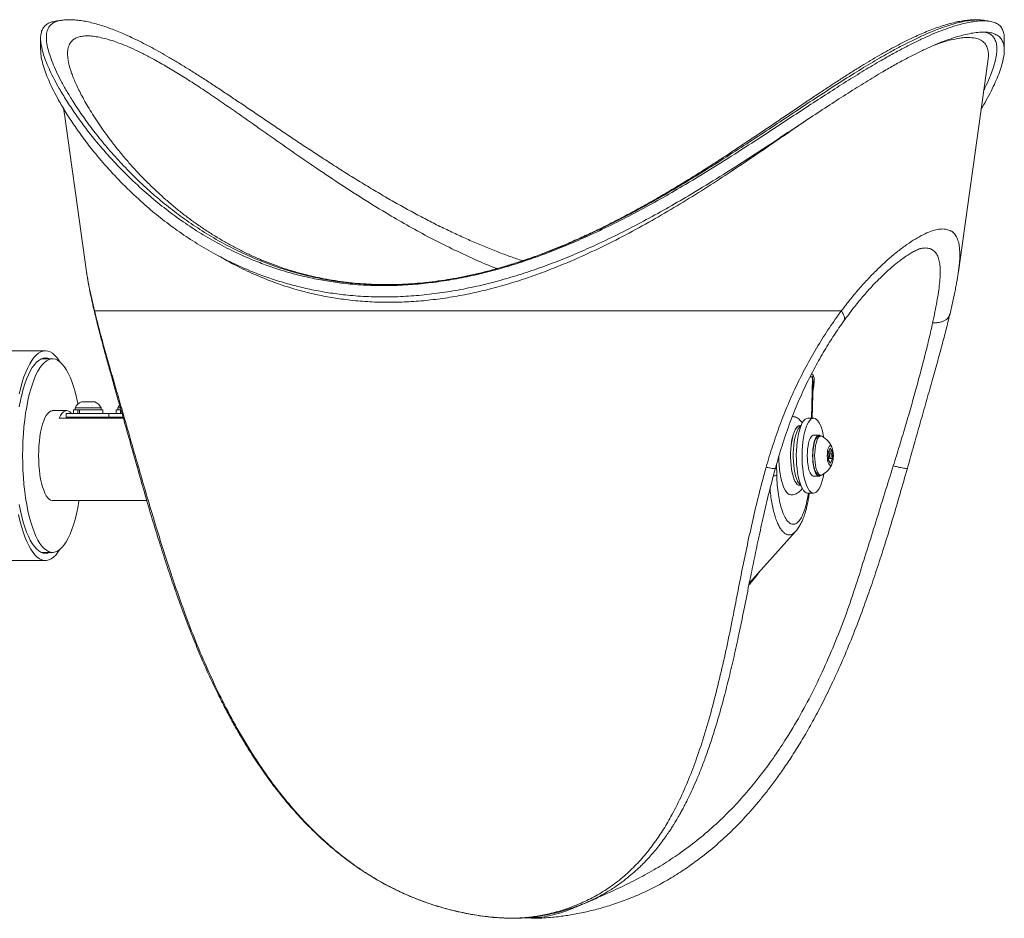
# Model space of a CAD drawing. Units: inches. Extents: x -17475 to 1020, y -133 to 182.
# Drawn here: x -126 to -109, y -2 to 13 of the extents above; entities that cross this region are included whole.
import ezdxf

# ---------------------------------------------------------------- set-up
doc = ezdxf.new("R2010")
doc.units = ezdxf.units.IN
doc.header["$MEASUREMENT"] = 0

msp = doc.modelspace()

# ---------------------------------------------------------------- linework, layer by layer
at = {"color": 7, "linetype": 'Continuous', "lineweight": 18}
for p, q in [((-125.271, 12.89), (-125.271, 12.694)), ((-109.196, 12.695), (-109.196, 12.891)), ((-124.812, 12.531), (-124.812, 12.535)), ((-109.469, 12.506), (-109.463, 12.558)), ((-124.506, 8.999), (-124.504, 8.987)), ((-124.504, 8.987), (-124.494, 8.923)), ((-109.962, 8.992), (-109.961, 8.999)), ((-111.914, 8.345), (-124.372, 8.345)), ((-124.361, 8.28), (-124.367, 8.297)), ((-110.101, 8.297), (-110.107, 8.28)), ((-125.192, 7.68), (-151.935, 7.68)), ((-125.073, 7.545), (-125.26, 7.545)), ((-112.384, 7.271), (-112.396, 7.228)), ((-112.401, 6.555), (-112.386, 7.141)), ((-124.588, 6.827), (-124.482, 6.827)), ((-124.482, 6.827), (-124.369, 6.827)), ((-124.835, 6.68), (-125.073, 6.68)), ((-124.846, 6.633), (-124.846, 6.57)), ((-124.846, 6.633), (-124.789, 6.633)), ((-124.846, 6.57), (-124.789, 6.57)), ((-124.789, 6.633), (-124.132, 6.633)), ((-124.789, 6.57), (-124.132, 6.57)), ((-124.722, 6.695), (-124.722, 6.633)), ((-124.722, 6.695), (-124.652, 6.695)), ((-124.715, 6.57), (-124.707, 6.555)), ((-124.697, 6.726), (-124.697, 6.695)), ((-124.697, 6.726), (-124.485, 6.726)), ((-124.652, 6.695), (-124.652, 6.633)), ((-124.634, 6.695), (-124.652, 6.695)), ((-124.635, 6.57), (-124.635, 6.555)), ((-124.634, 6.695), (-124.623, 6.695)), ((-124.623, 6.695), (-124.623, 6.633)), ((-124.623, 6.695), (-124.235, 6.695)), ((-124.485, 6.726), (-124.26, 6.726)), ((-124.322, 6.555), (-124.322, 6.57)), ((-124.26, 6.695), (-124.26, 6.726)), ((-124.235, 6.633), (-124.235, 6.695)), ((-124.132, 6.633), (-124.132, 6.57)), ((-124.132, 6.633), (-124.076, 6.633)), ((-124.132, 6.57), (-124.076, 6.57)), ((-124.076, 6.633), (-123.915, 6.633)), ((-124.076, 6.57), (-123.896, 6.57)), ((-124.009, 6.695), (-124.009, 6.633)), ((-124.009, 6.695), (-123.939, 6.695)), ((-123.984, 6.726), (-123.984, 6.695)), ((-123.984, 6.726), (-123.943, 6.726)), ((-123.939, 6.695), (-123.939, 6.633)), ((-123.931, 6.695), (-123.939, 6.695)), ((-123.922, 6.57), (-123.922, 6.555)), ((-123.892, 6.555), (-124.963, 6.555)), ((-112.587, 6.43), (-112.606, 6.43)), ((-112.376, 6.555), (-112.472, 6.555)), ((-112.287, 6.271), (-112.376, 6.271)), ((-112.258, 6.258), (-112.287, 6.258)), ((-112.134, 5.981), (-112.102, 6.055)), ((-112.129, 5.855), (-112.134, 5.981)), ((-112.098, 5.977), (-112.133, 5.977)), ((-112.124, 6.004), (-112.066, 6.004)), ((-112.102, 6.055), (-112.066, 6.004)), ((-112.066, 6.004), (-112.062, 5.879)), ((-112.13, 5.883), (-112.098, 5.883)), ((-112.13, 5.879), (-112.062, 5.879)), ((-112.094, 5.804), (-112.129, 5.855)), ((-112.062, 5.879), (-112.094, 5.804)), ((-112.376, 5.588), (-112.287, 5.588)), ((-112.287, 5.602), (-112.258, 5.602)), ((-112.261, 5.602), (-112.261, 5.599)), ((-112.606, 5.43), (-112.587, 5.43)), ((-112.472, 5.305), (-112.376, 5.305)), ((-125.073, 5.18), (-123.5, 5.18)), ((-113.448, 3.809), (-112.677, 4.666)), ((-112.677, 4.668), (-112.678, 4.666)), ((-125.26, 4.315), (-125.073, 4.315)), ((-152.79, 4.18), (-125.192, 4.18)), ((-117.232, -1.785), (-117.071, -1.791))]:
    msp.add_line(p, q, dxfattribs=at)
at = {"color": 8, "linetype": 'Continuous', "lineweight": 18}
for p, q in [((-112.396, 7.228), (-112.428, 7.257)), ((-112.414, 6.555), (-112.396, 7.228)), ((-112.41, 7.294), (-112.384, 7.271)), ((-112.997, 5.778), (-112.992, 5.602)), ((-117.409, -1.789), (-117.396, -1.79)), ((-117.145, -1.779), (-117.097, -1.782))]:
    msp.add_line(p, q, dxfattribs=at)
at = {"color": 7, "linetype": 'Continuous', "lineweight": 18, "flags": 128}
for points in [[(-109.961, 8.996), (-109.9, 9.435), (-109.838, 9.873), (-109.776, 10.312), (-109.715, 10.751), (-109.653, 11.189), (-109.591, 11.628), (-109.53, 12.067), (-109.468, 12.506)], [(-124.889, 11.721), (-124.876, 11.627), (-124.814, 11.189), (-124.753, 10.75), (-124.691, 10.312), (-124.629, 9.873), (-124.568, 9.434), (-124.506, 8.996)], [(-125.628, 6.963), (-125.604, 7.063), (-125.578, 7.156), (-125.549, 7.243), (-125.519, 7.323), (-125.487, 7.396), (-125.454, 7.461), (-125.419, 7.518), (-125.383, 7.567), (-125.346, 7.607), (-125.308, 7.639), (-125.27, 7.661), (-125.231, 7.675), (-125.192, 7.68), (-125.192, 7.68)], [(-125.628, 6.745), (-125.608, 6.848), (-125.586, 6.946), (-125.561, 7.038), (-125.535, 7.125), (-125.506, 7.204), (-125.476, 7.276), (-125.444, 7.341), (-125.411, 7.398), (-125.376, 7.447), (-125.34, 7.487), (-125.304, 7.519), (-125.267, 7.541), (-125.23, 7.555), (-125.192, 7.56)], [(-125.192, 7.68), (-125.153, 7.675), (-125.114, 7.661), (-125.076, 7.639), (-125.038, 7.607), (-125.001, 7.567), (-124.965, 7.518), (-124.95, 7.495)], [(-125.192, 7.56), (-125.154, 7.555), (-125.124, 7.545)], [(-125.572, 5.93), (-125.571, 6.052), (-125.566, 6.173), (-125.559, 6.293), (-125.549, 6.411), (-125.537, 6.526), (-125.522, 6.638), (-125.504, 6.746), (-125.483, 6.849), (-125.461, 6.947), (-125.436, 7.039), (-125.409, 7.124), (-125.38, 7.203), (-125.349, 7.275), (-125.317, 7.338), (-125.284, 7.394), (-125.249, 7.441), (-125.213, 7.48), (-125.176, 7.51), (-125.139, 7.53), (-125.101, 7.542), (-125.064, 7.544), (-125.026, 7.537), (-124.988, 7.521), (-124.952, 7.496), (-124.915, 7.462), (-124.88, 7.419), (-124.846, 7.367), (-124.813, 7.307), (-124.781, 7.24), (-124.751, 7.165), (-124.724, 7.082), (-124.698, 6.994), (-124.674, 6.899), (-124.652, 6.798), (-124.65, 6.785)], [(-125.305, 5.93), (-125.303, 6.012), (-125.299, 6.094), (-125.292, 6.173), (-125.283, 6.25), (-125.271, 6.322), (-125.256, 6.39), (-125.239, 6.453), (-125.22, 6.509), (-125.2, 6.558), (-125.178, 6.599), (-125.154, 6.632), (-125.13, 6.657), (-125.105, 6.673), (-125.079, 6.679), (-125.073, 6.68)], [(-124.963, 6.555), (-124.94, 6.599), (-124.915, 6.634), (-124.889, 6.659), (-124.862, 6.674), (-124.835, 6.68), (-124.808, 6.674), (-124.782, 6.659), (-124.756, 6.634), (-124.755, 6.633)], [(-112.472, 6.555), (-112.492, 6.551), (-112.515, 6.539), (-112.537, 6.517), (-112.559, 6.487), (-112.579, 6.449), (-112.597, 6.404), (-112.614, 6.351), (-112.629, 6.292), (-112.641, 6.228), (-112.651, 6.16), (-112.658, 6.088), (-112.663, 6.014), (-112.665, 5.939), (-112.664, 5.864), (-112.66, 5.789), (-112.653, 5.717), (-112.644, 5.648), (-112.632, 5.582), (-112.618, 5.522), (-112.602, 5.468), (-112.584, 5.421), (-112.564, 5.381), (-112.543, 5.349), (-112.521, 5.325), (-112.498, 5.31), (-112.474, 5.305), (-112.472, 5.305)], [(-112.208, 6.234), (-112.216, 6.277), (-112.23, 6.337), (-112.246, 6.391), (-112.264, 6.439), (-112.284, 6.479), (-112.305, 6.511), (-112.327, 6.534), (-112.35, 6.549), (-112.374, 6.555), (-112.397, 6.551), (-112.42, 6.539), (-112.442, 6.517), (-112.464, 6.487), (-112.484, 6.449), (-112.502, 6.404), (-112.519, 6.351), (-112.534, 6.292), (-112.546, 6.228), (-112.556, 6.16), (-112.563, 6.088), (-112.568, 6.014), (-112.57, 5.939), (-112.569, 5.864), (-112.565, 5.789), (-112.558, 5.717), (-112.549, 5.648), (-112.537, 5.582), (-112.523, 5.522), (-112.507, 5.468), (-112.489, 5.421), (-112.469, 5.381), (-112.448, 5.349), (-112.426, 5.325), (-112.403, 5.31), (-112.379, 5.305), (-112.356, 5.308), (-112.333, 5.321), (-112.311, 5.342), (-112.289, 5.372), (-112.269, 5.41), (-112.251, 5.456), (-112.234, 5.508), (-112.219, 5.567), (-112.208, 5.625)], [(-112.606, 5.43), (-112.608, 5.43), (-112.629, 5.435), (-112.65, 5.45), (-112.669, 5.474), (-112.688, 5.506), (-112.705, 5.546), (-112.72, 5.593), (-112.734, 5.646), (-112.744, 5.705), (-112.752, 5.768), (-112.758, 5.834), (-112.76, 5.902), (-112.76, 5.97), (-112.757, 6.038), (-112.751, 6.103), (-112.742, 6.165), (-112.731, 6.223), (-112.718, 6.275), (-112.702, 6.321), (-112.685, 6.36)], [(-112.591, 5.438), (-112.606, 5.45), (-112.626, 5.474), (-112.644, 5.506), (-112.661, 5.546), (-112.677, 5.593), (-112.69, 5.646), (-112.7, 5.705), (-112.709, 5.768), (-112.714, 5.834), (-112.717, 5.902), (-112.716, 5.97), (-112.713, 6.038), (-112.707, 6.103), (-112.699, 6.165), (-112.688, 6.223), (-112.674, 6.275), (-112.658, 6.321), (-112.641, 6.36)], [(-112.376, 6.271), (-112.385, 6.27), (-112.402, 6.261), (-112.419, 6.242), (-112.434, 6.215), (-112.448, 6.181), (-112.46, 6.139), (-112.469, 6.092), (-112.476, 6.04), (-112.481, 5.985), (-112.482, 5.929), (-112.481, 5.873), (-112.476, 5.818), (-112.469, 5.766), (-112.46, 5.719), (-112.448, 5.678), (-112.434, 5.643), (-112.419, 5.616), (-112.402, 5.598), (-112.385, 5.589), (-112.376, 5.588)], [(-112.258, 6.258), (-112.261, 6.261), (-112.278, 6.27), (-112.296, 6.27), (-112.313, 6.261), (-112.33, 6.242), (-112.345, 6.215), (-112.359, 6.181), (-112.37, 6.139), (-112.38, 6.092), (-112.387, 6.04), (-112.391, 5.985), (-112.393, 5.929), (-112.391, 5.873), (-112.387, 5.818), (-112.38, 5.766), (-112.37, 5.719), (-112.358, 5.678), (-112.344, 5.643), (-112.329, 5.616), (-112.313, 5.598), (-112.295, 5.589), (-112.278, 5.589), (-112.261, 5.599), (-112.261, 5.599)], [(-112.287, 6.258), (-112.291, 6.257), (-112.308, 6.251), (-112.324, 6.235), (-112.34, 6.21), (-112.354, 6.177), (-112.366, 6.137), (-112.375, 6.091), (-112.383, 6.04), (-112.387, 5.986), (-112.388, 5.931), (-112.387, 5.876), (-112.383, 5.822), (-112.376, 5.771), (-112.366, 5.725), (-112.354, 5.684), (-112.341, 5.651), (-112.325, 5.626), (-112.309, 5.609), (-112.292, 5.602), (-112.287, 5.602)], [(-112.242, 6.254), (-112.244, 6.255), (-112.261, 6.257), (-112.279, 6.251), (-112.295, 6.235), (-112.31, 6.21), (-112.324, 6.177), (-112.336, 6.137), (-112.346, 6.091), (-112.353, 6.04), (-112.357, 5.986), (-112.359, 5.931), (-112.358, 5.876), (-112.353, 5.822), (-112.346, 5.771), (-112.337, 5.725), (-112.325, 5.684), (-112.311, 5.651), (-112.296, 5.626), (-112.279, 5.609), (-112.262, 5.602), (-112.245, 5.604), (-112.242, 5.606)], [(-112.068, 5.797), (-112.059, 5.824), (-112.052, 5.858), (-112.048, 5.895), (-112.047, 5.934), (-112.049, 5.973), (-112.054, 6.01), (-112.061, 6.042), (-112.07, 6.067), (-112.081, 6.085), (-112.093, 6.093), (-112.105, 6.092), (-112.117, 6.081), (-112.128, 6.062), (-112.137, 6.035), (-112.143, 6.002), (-112.147, 5.964), (-112.148, 5.925), (-112.147, 5.886), (-112.142, 5.849), (-112.135, 5.817), (-112.125, 5.792), (-112.114, 5.775), (-112.103, 5.766), (-112.09, 5.767), (-112.079, 5.778), (-112.068, 5.797)], [(-124.631, 5.18), (-124.633, 5.167), (-124.652, 5.061), (-124.674, 4.961), (-124.698, 4.866), (-124.724, 4.777), (-124.751, 4.695), (-124.781, 4.619), (-124.813, 4.552), (-124.846, 4.492), (-124.88, 4.441), (-124.915, 4.398), (-124.952, 4.363), (-124.988, 4.338), (-125.026, 4.322), (-125.064, 4.315), (-125.101, 4.317), (-125.139, 4.329), (-125.176, 4.35), (-125.213, 4.379), (-125.249, 4.418), (-125.284, 4.465), (-125.317, 4.521), (-125.349, 4.585), (-125.38, 4.656), (-125.409, 4.735), (-125.436, 4.821), (-125.461, 4.913), (-125.483, 5.01), (-125.504, 5.113), (-125.522, 5.221), (-125.537, 5.333), (-125.549, 5.448), (-125.559, 5.566), (-125.566, 5.686), (-125.571, 5.807), (-125.572, 5.93)], [(-125.073, 5.18), (-125.079, 5.18), (-125.105, 5.187), (-125.13, 5.203), (-125.154, 5.227), (-125.178, 5.26), (-125.2, 5.302), (-125.22, 5.351), (-125.239, 5.407), (-125.256, 5.469), (-125.271, 5.537), (-125.283, 5.61), (-125.292, 5.686), (-125.299, 5.766), (-125.303, 5.847), (-125.305, 5.93)], [(-112.089, 5.892), (-112.085, 5.905), (-112.083, 5.922), (-112.084, 5.941), (-112.086, 5.957), (-112.09, 5.97), (-112.096, 5.976), (-112.101, 5.975), (-112.106, 5.967), (-112.11, 5.954), (-112.112, 5.937), (-112.112, 5.919), (-112.11, 5.902), (-112.105, 5.89), (-112.1, 5.883), (-112.094, 5.884), (-112.089, 5.892)], [(-112.957, 5.913), (-112.956, 5.847), (-112.951, 5.77), (-112.944, 5.696), (-112.934, 5.625), (-112.922, 5.559), (-112.907, 5.497), (-112.89, 5.442), (-112.872, 5.393), (-112.851, 5.352), (-112.829, 5.32), (-112.807, 5.295), (-112.783, 5.28), (-112.759, 5.274), (-112.755, 5.273)], [(-125.124, 4.315), (-125.154, 4.304), (-125.192, 4.3), (-125.23, 4.304), (-125.267, 4.318), (-125.304, 4.341), (-125.34, 4.372), (-125.376, 4.412), (-125.411, 4.461), (-125.444, 4.518), (-125.476, 4.583), (-125.506, 4.655), (-125.535, 4.735), (-125.561, 4.821), (-125.586, 4.913), (-125.608, 5.011), (-125.628, 5.115)], [(-124.95, 4.364), (-124.983, 4.316), (-125.019, 4.271), (-125.057, 4.235), (-125.095, 4.208), (-125.134, 4.19), (-125.172, 4.181), (-125.211, 4.181), (-125.25, 4.19), (-125.289, 4.208), (-125.327, 4.235), (-125.365, 4.271), (-125.401, 4.316), (-125.437, 4.369), (-125.471, 4.43), (-125.503, 4.499), (-125.535, 4.576), (-125.564, 4.659), (-125.591, 4.749), (-125.617, 4.846), (-125.64, 4.948)]]:
    msp.add_lwpolyline(points, dxfattribs=at)
at = {"color": 8, "linetype": 'Continuous', "lineweight": 18, "flags": 128}
for points in [[(-112.386, 7.141), (-112.386, 7.141), (-112.388, 7.201), (-112.393, 7.223), (-112.396, 7.228), (-112.396, 7.228), (-112.396, 7.228)], [(-112.606, 6.43), (-112.626, 6.426), (-112.647, 6.412), (-112.667, 6.39), (-112.685, 6.359), (-112.703, 6.32), (-112.718, 6.274), (-112.732, 6.221), (-112.743, 6.163), (-112.751, 6.101), (-112.757, 6.036), (-112.76, 5.968), (-112.76, 5.9), (-112.758, 5.832), (-112.752, 5.766), (-112.744, 5.703), (-112.733, 5.645), (-112.72, 5.592), (-112.705, 5.545), (-112.688, 5.505), (-112.669, 5.473), (-112.649, 5.449), (-112.629, 5.435), (-112.607, 5.43), (-112.606, 5.43)]]:
    msp.add_lwpolyline(points, dxfattribs=at)
at = {"color": 7, "linetype": 'Continuous', "lineweight": 18}
for centre, radius, start, end in [((-124.479, 6.6), 0.253, 115.6256, 149.8802), ((-124.479, 6.6), 0.253, 30.1198, 64.3744), ((-123.765, 6.6), 0.253, 138.283, 149.8802), ((-112.586, 6.327), 0.104, 101.3006, 161.7027), ((-112.507, 6.301), 0.146, 124.9389, 156.2354), ((-112.406, 5.93), 0.363, 20.2464, 63.1314), ((-112.406, 5.93), 0.363, 296.8686, 339.7536)]:
    msp.add_arc(centre, radius, start, end, dxfattribs=at)
for points, knots in [([(-109.448, 13.18), (-109.477, 13.182), (-109.534, 13.188), (-109.635, 13.183), (-109.749, 13.167), (-109.876, 13.14), (-110.017, 13.101), (-110.167, 13.051), (-110.326, 12.99), (-110.492, 12.919), (-110.668, 12.836), (-110.853, 12.743), (-111.047, 12.639), (-111.274, 12.511), (-111.535, 12.356), (-111.832, 12.172), (-112.142, 11.974), (-112.461, 11.766), (-112.792, 11.549), (-113.163, 11.305), (-113.577, 11.035), (-114.037, 10.744), (-114.473, 10.477), (-114.883, 10.238), (-115.264, 10.027), (-115.653, 9.825), (-116.023, 9.646), (-116.373, 9.49), (-116.7, 9.355), (-117.034, 9.23), (-117.375, 9.116), (-117.722, 9.015), (-118.069, 8.931), (-118.415, 8.863), (-118.76, 8.813), (-119.107, 8.779), (-119.457, 8.764), (-119.807, 8.769), (-120.131, 8.792), (-120.429, 8.831), (-120.702, 8.88), (-120.971, 8.941), (-121.235, 9.015), (-121.493, 9.101), (-121.777, 9.211), (-122.084, 9.35), (-122.406, 9.52), (-122.713, 9.707), (-123.006, 9.907), (-123.284, 10.12), (-123.566, 10.358), (-123.847, 10.623), (-124.122, 10.912), (-124.352, 11.18), (-124.543, 11.423), (-124.7, 11.642), (-124.841, 11.854), (-124.956, 12.044), (-125.047, 12.211), (-125.118, 12.356), (-125.177, 12.494), (-125.224, 12.622), (-125.256, 12.74), (-125.272, 12.845), (-125.272, 12.936), (-125.257, 13.013), (-125.225, 13.076), (-125.175, 13.126), (-125.109, 13.162), (-125.051, 13.174), (-125.022, 13.179)], [0, 0, 0, 0, 0.0116771, 0.0233634, 0.035041, 0.0470616, 0.0590919, 0.0711116, 0.0826585, 0.0942149, 0.1057635, 0.1176097, 0.1294642, 0.1413111, 0.1576825, 0.1740712, 0.1904488, 0.2072714, 0.2241052, 0.2409302, 0.2626963, 0.284479, 0.306246, 0.3230481, 0.3398686, 0.3566849, 0.3734813, 0.3869115, 0.4003481, 0.4137762, 0.42752, 0.4412736, 0.4550142, 0.4684762, 0.4819508, 0.4954116, 0.5094032, 0.5234113, 0.5374027, 0.5490004, 0.5606071, 0.5722061, 0.5840953, 0.5959923, 0.6078829, 0.6247295, 0.6415929, 0.6584446, 0.6757565, 0.6930802, 0.7103952, 0.7319915, 0.7536044, 0.7752017, 0.7918687, 0.8085535, 0.8252339, 0.8418945, 0.8548867, 0.8678851, 0.8808754, 0.8941752, 0.9074847, 0.9207816, 0.9338018, 0.9468337, 0.9598527, 0.9733533, 0.9868684, 1, 1, 1, 1]), ([(-124.925, 13.193), (-124.942, 13.191), (-124.974, 13.186), (-125.007, 13.182), (-125.023, 13.179)], [0, 0, 0, 0, 0.5, 1, 1, 1, 1]), ([(-117.234, 9.181), (-117.3, 9.204), (-117.438, 9.251), (-117.648, 9.33), (-117.865, 9.416), (-118.083, 9.509), (-118.303, 9.608), (-118.526, 9.714), (-118.752, 9.826), (-118.979, 9.945), (-119.208, 10.069), (-119.44, 10.2), (-119.675, 10.337), (-119.911, 10.479), (-120.146, 10.624), (-120.379, 10.772), (-120.608, 10.92), (-120.834, 11.069), (-121.057, 11.217), (-121.276, 11.364), (-121.491, 11.51), (-121.703, 11.653), (-121.903, 11.789), (-122.097, 11.919), (-122.283, 12.043), (-122.466, 12.163), (-122.642, 12.277), (-122.811, 12.383), (-122.973, 12.483), (-123.128, 12.575), (-123.276, 12.66), (-123.418, 12.738), (-123.556, 12.81), (-123.689, 12.877), (-123.818, 12.937), (-123.937, 12.99), (-124.05, 13.035), (-124.156, 13.074), (-124.263, 13.11), (-124.37, 13.141), (-124.474, 13.167), (-124.577, 13.187), (-124.677, 13.2), (-124.771, 13.205), (-124.854, 13.203), (-124.904, 13.196), (-124.927, 13.193)], [0, 0, 0, 0, 0.019198, 0.040347, 0.061833, 0.083612, 0.105792, 0.128683, 0.152009, 0.17583, 0.200201, 0.225175, 0.250703, 0.277086, 0.303541, 0.330048, 0.356584, 0.383118, 0.409629, 0.436095, 0.462502, 0.488838, 0.5151, 0.538559, 0.563374, 0.587563, 0.611156, 0.634206, 0.65677, 0.678932, 0.700278, 0.721291, 0.742233, 0.76307, 0.783776, 0.804343, 0.822322, 0.841052, 0.861056, 0.881401, 0.90212, 0.923218, 0.944647, 0.966187, 0.984876, 1, 1, 1, 1]), ([(-109.543, 13.193), (-109.547, 13.194), (-109.576, 13.199), (-109.634, 13.202), (-109.719, 13.203), (-109.812, 13.196), (-109.911, 13.182), (-110.015, 13.161), (-110.122, 13.134), (-110.233, 13.101), (-110.346, 13.062), (-110.461, 13.018), (-110.58, 12.968), (-110.704, 12.912), (-110.833, 12.85), (-110.966, 12.782), (-111.103, 12.709), (-111.244, 12.63), (-111.389, 12.546), (-111.539, 12.456), (-111.695, 12.359), (-111.858, 12.256), (-112.027, 12.147), (-112.202, 12.031), (-112.384, 11.91), (-112.573, 11.783), (-112.769, 11.65), (-112.973, 11.512), (-113.184, 11.369), (-113.401, 11.224), (-113.622, 11.076), (-113.848, 10.927), (-114.079, 10.778), (-114.313, 10.63), (-114.549, 10.483), (-114.788, 10.34), (-115.028, 10.199), (-115.269, 10.064), (-115.507, 9.935), (-115.744, 9.812), (-115.979, 9.696), (-116.212, 9.587), (-116.441, 9.484), (-116.669, 9.389), (-116.893, 9.301), (-117.115, 9.22), (-117.333, 9.147), (-117.549, 9.08), (-117.762, 9.02), (-117.972, 8.968), (-118.178, 8.922), (-118.383, 8.883), (-118.586, 8.85), (-118.788, 8.824), (-118.987, 8.804), (-119.184, 8.79), (-119.377, 8.783), (-119.567, 8.782), (-119.755, 8.788), (-119.942, 8.799), (-120.129, 8.817), (-120.315, 8.842), (-120.5, 8.872), (-120.682, 8.908), (-120.861, 8.951), (-121.038, 8.999), (-121.214, 9.054), (-121.389, 9.116), (-121.564, 9.184), (-121.738, 9.259), (-121.909, 9.34), (-122.078, 9.428), (-122.245, 9.521), (-122.41, 9.622), (-122.574, 9.728), (-122.735, 9.841), (-122.893, 9.96), (-123.05, 10.086), (-123.202, 10.217), (-123.351, 10.353), (-123.495, 10.492), (-123.634, 10.635), (-123.767, 10.78), (-123.893, 10.927), (-124.013, 11.073), (-124.124, 11.217), (-124.226, 11.357), (-124.32, 11.494), (-124.405, 11.626), (-124.482, 11.752), (-124.549, 11.869), (-124.607, 11.979), (-124.657, 12.08), (-124.7, 12.173), (-124.734, 12.255), (-124.76, 12.326), (-124.78, 12.388), (-124.796, 12.445), (-124.808, 12.495), (-124.812, 12.522), (-124.814, 12.535)], [0, 0, 0, 0, 0.001237, 0.009346, 0.018247, 0.027763, 0.037562, 0.047419, 0.05718, 0.066811, 0.076313, 0.085698, 0.094853, 0.104334, 0.113852, 0.123418, 0.133035, 0.142703, 0.152416, 0.162167, 0.172262, 0.182575, 0.193115, 0.203887, 0.214888, 0.226111, 0.237595, 0.249504, 0.261555, 0.273734, 0.286021, 0.29839, 0.310808, 0.323241, 0.335638, 0.347963, 0.360179, 0.372274, 0.384053, 0.395592, 0.406886, 0.417932, 0.428729, 0.43928, 0.449595, 0.459681, 0.469552, 0.479222, 0.488705, 0.498019, 0.507145, 0.516155, 0.525133, 0.534058, 0.54291, 0.551672, 0.56033, 0.56888, 0.577383, 0.58602, 0.594772, 0.603613, 0.612515, 0.62145, 0.630384, 0.639338, 0.648547, 0.657954, 0.667552, 0.67733, 0.687275, 0.697367, 0.707609, 0.718203, 0.728992, 0.740008, 0.751279, 0.762838, 0.774705, 0.786629, 0.798824, 0.811157, 0.823576, 0.836024, 0.84852, 0.86088, 0.873035, 0.88499, 0.896752, 0.908312, 0.919353, 0.929999, 0.940281, 0.950218, 0.959825, 0.968027, 0.975872, 0.984131, 0.992388, 1, 1, 1, 1]), ([(-109.446, 13.179), (-109.462, 13.182), (-109.495, 13.186), (-109.527, 13.191), (-109.543, 13.193)], [0, 0, 0, 0, 0.500011, 1, 1, 1, 1]), ([(-109.198, 12.891), (-109.197, 12.904), (-109.196, 12.949), (-109.21, 13.01), (-109.241, 13.075), (-109.291, 13.125), (-109.359, 13.162), (-109.419, 13.174), (-109.448, 13.18)], [0, 0, 0, 0, 0.075693, 0.256564, 0.437248, 0.624768, 0.812486, 1, 1, 1, 1]), ([(-109.584, 11.712), (-109.554, 11.762), (-109.491, 11.866), (-109.413, 12.015), (-109.343, 12.161), (-109.286, 12.299), (-109.241, 12.428), (-109.21, 12.547), (-109.195, 12.653), (-109.195, 12.745), (-109.212, 12.822), (-109.244, 12.887), (-109.294, 12.937), (-109.362, 12.972), (-109.443, 12.992), (-109.535, 12.998), (-109.634, 12.994), (-109.746, 12.978), (-109.871, 12.951), (-110.009, 12.913), (-110.156, 12.863), (-110.312, 12.802), (-110.476, 12.73), (-110.649, 12.648), (-110.831, 12.554), (-111.022, 12.451), (-111.246, 12.323), (-111.505, 12.166), (-111.801, 11.98), (-112.109, 11.781), (-112.428, 11.571), (-112.758, 11.353), (-113.127, 11.108), (-113.538, 10.84), (-113.995, 10.55), (-114.428, 10.285), (-114.835, 10.049), (-115.214, 9.84), (-115.601, 9.639), (-115.971, 9.461), (-116.323, 9.305), (-116.654, 9.169), (-116.993, 9.043), (-117.339, 8.929), (-117.691, 8.828), (-118.043, 8.743), (-118.394, 8.675), (-118.743, 8.624), (-119.095, 8.59), (-119.449, 8.575), (-119.804, 8.579), (-120.132, 8.602), (-120.435, 8.641), (-120.712, 8.689), (-120.986, 8.751), (-121.254, 8.825), (-121.516, 8.911), (-121.803, 9.021), (-122.109, 9.159), (-122.431, 9.328), (-122.738, 9.512), (-123.03, 9.711), (-123.307, 9.922), (-123.588, 10.16), (-123.867, 10.423), (-124.14, 10.711), (-124.368, 10.979), (-124.557, 11.223), (-124.713, 11.442), (-124.852, 11.656), (-124.965, 11.847), (-125.054, 12.014), (-125.124, 12.16), (-125.181, 12.299), (-125.227, 12.429), (-125.257, 12.547), (-125.271, 12.636), (-125.27, 12.68), (-125.269, 12.694)], [0, 0, 0, 0, 0.011021, 0.022804, 0.034593, 0.046375, 0.058435, 0.070503, 0.08256, 0.094371, 0.106194, 0.118004, 0.130256, 0.142522, 0.154774, 0.165253, 0.17574, 0.186219, 0.197002, 0.207793, 0.218575, 0.229003, 0.239439, 0.249869, 0.260566, 0.27127, 0.281967, 0.296923, 0.311894, 0.326856, 0.342222, 0.357598, 0.372966, 0.392694, 0.412437, 0.432166, 0.447394, 0.462639, 0.477881, 0.493104, 0.505505, 0.517912, 0.530312, 0.543007, 0.555712, 0.568405, 0.580835, 0.593276, 0.605704, 0.618619, 0.631548, 0.644463, 0.655208, 0.665961, 0.676707, 0.687725, 0.69875, 0.709768, 0.725111, 0.74047, 0.755817, 0.771586, 0.787367, 0.803138, 0.822819, 0.842515, 0.862196, 0.877384, 0.892589, 0.907789, 0.922972, 0.93477, 0.946574, 0.958371, 0.970445, 0.982527, 0.994599, 1, 1, 1, 1]), ([(-111.872, 8.177), (-111.818, 8.25), (-111.715, 8.391), (-111.562, 8.577), (-111.422, 8.735), (-111.295, 8.867), (-111.183, 8.975), (-111.086, 9.063), (-111.002, 9.133), (-110.922, 9.195), (-110.845, 9.25), (-110.772, 9.298), (-110.722, 9.327), (-110.689, 9.344), (-110.671, 9.353), (-110.654, 9.361), (-110.64, 9.367), (-110.625, 9.374), (-110.61, 9.379), (-110.594, 9.385), (-110.587, 9.386), (-110.583, 9.387)], [0, 0, 0, 0, 0.104929, 0.201963, 0.291519, 0.372975, 0.446348, 0.511948, 0.569974, 0.62115, 0.684772, 0.743961, 0.798979, 0.818535, 0.837439, 0.855696, 0.873312, 0.892004, 0.919018, 0.955128, 1, 1, 1, 1]), ([(-124.491, 8.9), (-124.489, 8.888), (-124.479, 8.823), (-124.459, 8.718), (-124.43, 8.579), (-124.401, 8.444), (-124.378, 8.347), (-124.367, 8.297)], [0, 0, 0, 0, 0.065991, 0.341182, 0.544494, 0.763957, 1, 1, 1, 1]), ([(-110.101, 8.297), (-110.084, 8.368), (-110.051, 8.509), (-110.017, 8.672), (-109.995, 8.79), (-109.981, 8.868), (-109.971, 8.93), (-109.965, 8.969), (-109.963, 8.983)], [0, 0, 0, 0, 0.29254, 0.584143, 0.725294, 0.845579, 0.944002, 1, 1, 1, 1]), ([(-124.372, 8.345), (-124.349, 8.253), (-124.304, 8.069), (-124.222, 7.77), (-124.134, 7.458), (-124.04, 7.134), (-123.944, 6.8), (-123.845, 6.459), (-123.746, 6.112), (-123.679, 5.877), (-123.645, 5.759)], [0, 0, 0, 0, 0.126646, 0.252418, 0.378303, 0.503839, 0.627951, 0.751532, 0.875354, 1, 1, 1, 1]), ([(-124.362, 8.28), (-124.35, 8.232), (-124.326, 8.13), (-124.284, 7.963), (-124.233, 7.774), (-124.175, 7.56), (-124.112, 7.335), (-124.047, 7.102), (-123.98, 6.865), (-123.907, 6.611), (-123.83, 6.338), (-123.748, 6.047), (-123.691, 5.845), (-123.662, 5.742)], [0, 0, 0, 0, 0.067387, 0.141918, 0.22369, 0.312916, 0.409884, 0.495988, 0.586484, 0.681701, 0.782025, 0.887951, 1, 1, 1, 1]), ([(-113.168, 5.735), (-113.133, 5.853), (-113.063, 6.09), (-112.941, 6.441), (-112.806, 6.785), (-112.654, 7.122), (-112.486, 7.45), (-112.306, 7.765), (-112.114, 8.067), (-111.981, 8.252), (-111.914, 8.345)], [0, 0, 0, 0, 0.124648, 0.248465, 0.372036, 0.496137, 0.621682, 0.74757, 0.873344, 1, 1, 1, 1]), ([(-110.812, 5.718), (-110.776, 5.847), (-110.704, 6.101), (-110.599, 6.472), (-110.499, 6.825), (-110.405, 7.159), (-110.316, 7.472), (-110.237, 7.763), (-110.165, 8.033), (-110.125, 8.198), (-110.105, 8.28)], [0, 0, 0, 0, 0.139031, 0.273034, 0.402864, 0.529603, 0.652951, 0.771929, 0.887373, 1, 1, 1, 1]), ([(-113.014, 5.719), (-112.978, 5.844), (-112.908, 6.089), (-112.786, 6.446), (-112.653, 6.784), (-112.509, 7.104), (-112.356, 7.404), (-112.198, 7.683), (-112.037, 7.942), (-111.926, 8.099), (-111.872, 8.177)], [0, 0, 0, 0, 0.140161, 0.274373, 0.403864, 0.529888, 0.653285, 0.772584, 0.88791, 1, 1, 1, 1]), ([(-111.047, 5.759), (-111.013, 5.869), (-110.946, 6.087), (-110.848, 6.41), (-110.756, 6.726), (-110.67, 7.034), (-110.589, 7.332), (-110.515, 7.618), (-110.448, 7.891), (-110.41, 8.059), (-110.391, 8.144)], [0, 0, 0, 0, 0.127822, 0.253663, 0.378256, 0.502765, 0.62768, 0.751665, 0.875465, 1, 1, 1, 1]), ([(-112.564, 6.475), (-112.568, 6.48), (-112.579, 6.497), (-112.602, 6.522), (-112.633, 6.548), (-112.667, 6.567), (-112.7, 6.58), (-112.721, 6.582), (-112.729, 6.583)], [0, 0, 0, 0, 0.098113, 0.318176, 0.517381, 0.704487, 0.885048, 1, 1, 1, 1]), ([(-123.645, 5.759), (-123.605, 5.62), (-123.525, 5.343), (-123.402, 4.927), (-123.276, 4.515), (-123.145, 4.106), (-123.009, 3.701), (-122.857, 3.272), (-122.684, 2.822), (-122.483, 2.35), (-122.265, 1.885), (-122.026, 1.429), (-121.778, 1.01), (-121.525, 0.627), (-121.268, 0.281), (-121.012, -0.023), (-120.761, -0.289), (-120.521, -0.518), (-120.266, -0.734), (-119.996, -0.935), (-119.711, -1.12), (-119.41, -1.286), (-119.097, -1.432), (-118.772, -1.554), (-118.439, -1.652), (-118.167, -1.711), (-117.96, -1.745), (-117.822, -1.763), (-117.683, -1.777), (-117.544, -1.787), (-117.454, -1.788), (-117.409, -1.789)], [0, 0, 0, 0, 0.0408, 0.081293, 0.121626, 0.161895, 0.20217, 0.242515, 0.291067, 0.339846, 0.388955, 0.438506, 0.488186, 0.52958, 0.571087, 0.612847, 0.644453, 0.676356, 0.708246, 0.74016, 0.772238, 0.804647, 0.837116, 0.869507, 0.90199, 0.93466, 0.947721, 0.960767, 0.973822, 0.986909, 1, 1, 1, 1]), ([(-117.097, -1.782), (-117.034, -1.78), (-116.909, -1.775), (-116.728, -1.739), (-116.554, -1.687), (-116.369, -1.617), (-116.173, -1.534), (-115.964, -1.441), (-115.723, -1.333), (-115.451, -1.204), (-115.152, -1.048), (-114.862, -0.877), (-114.571, -0.683), (-114.283, -0.464), (-114.002, -0.221), (-113.739, 0.036), (-113.493, 0.306), (-113.264, 0.587), (-113.051, 0.876), (-112.827, 1.211), (-112.597, 1.597), (-112.365, 2.036), (-112.154, 2.487), (-111.961, 2.948), (-111.785, 3.413), (-111.632, 3.885), (-111.485, 4.355), (-111.338, 4.824), (-111.193, 5.292), (-111.096, 5.604), (-111.047, 5.759)], [0, 0, 0, 0, 0.019137, 0.038113, 0.056353, 0.073788, 0.09624, 0.118171, 0.139844, 0.1722, 0.204501, 0.236854, 0.269317, 0.305966, 0.342203, 0.378228, 0.4142, 0.449954, 0.485324, 0.520429, 0.569297, 0.617994, 0.666667, 0.715385, 0.763914, 0.811794, 0.859108, 0.906256, 0.953227, 1, 1, 1, 1]), ([(-123.662, 5.742), (-123.622, 5.601), (-123.544, 5.326), (-123.425, 4.922), (-123.308, 4.538), (-123.192, 4.174), (-123.077, 3.829), (-122.957, 3.485), (-122.831, 3.144), (-122.699, 2.81), (-122.569, 2.502), (-122.441, 2.217), (-122.317, 1.957), (-122.197, 1.721), (-122.082, 1.506), (-121.967, 1.302), (-121.836, 1.082), (-121.683, 0.841), (-121.504, 0.581), (-121.302, 0.31), (-121.071, 0.031), (-120.807, -0.254), (-120.542, -0.507), (-120.284, -0.724), (-120.042, -0.906), (-119.792, -1.072), (-119.535, -1.222), (-119.273, -1.354), (-119.009, -1.467), (-118.745, -1.563), (-118.51, -1.632), (-118.304, -1.682), (-118.126, -1.719), (-117.947, -1.749), (-117.765, -1.772), (-117.579, -1.788), (-117.458, -1.79), (-117.396, -1.791)], [0, 0, 0, 0, 0.041216, 0.080555, 0.118127, 0.153985, 0.188161, 0.220694, 0.257128, 0.291265, 0.323115, 0.35268, 0.380427, 0.405785, 0.428732, 0.450721, 0.473044, 0.502779, 0.533128, 0.564146, 0.600297, 0.637549, 0.676014, 0.705213, 0.733969, 0.762295, 0.790295, 0.817899, 0.844815, 0.871075, 0.896741, 0.913642, 0.930591, 0.94759, 0.964747, 0.982229, 1, 1, 1, 1]), ([(-117.409, -1.789), (-117.365, -1.788), (-117.277, -1.787), (-117.157, -1.777), (-117.043, -1.764), (-116.932, -1.745), (-116.767, -1.712), (-116.551, -1.653), (-116.287, -1.556), (-116.037, -1.436), (-115.801, -1.293), (-115.582, -1.129), (-115.38, -0.945), (-115.196, -0.745), (-115.028, -0.531), (-114.876, -0.304), (-114.722, -0.04), (-114.571, 0.265), (-114.425, 0.611), (-114.286, 0.99), (-114.155, 1.406), (-114.031, 1.858), (-113.918, 2.321), (-113.813, 2.794), (-113.72, 3.247), (-113.638, 3.678), (-113.557, 4.084), (-113.472, 4.493), (-113.381, 4.905), (-113.282, 5.32), (-113.206, 5.596), (-113.168, 5.735)], [0, 0, 0, 0, 0.01314, 0.02622, 0.039237, 0.052257, 0.065295, 0.097922, 0.130264, 0.16237, 0.194397, 0.226515, 0.258816, 0.290839, 0.322605, 0.354245, 0.38586, 0.427977, 0.469643, 0.510961, 0.560266, 0.609425, 0.658574, 0.707756, 0.756792, 0.797455, 0.837971, 0.8784, 0.918816, 0.959306, 1, 1, 1, 1]), ([(-117.396, -1.791), (-117.33, -1.79), (-117.2, -1.787), (-117.022, -1.768), (-116.857, -1.74), (-116.702, -1.706), (-116.557, -1.668), (-116.4, -1.618), (-116.233, -1.557), (-116.063, -1.482), (-115.91, -1.403), (-115.76, -1.316), (-115.617, -1.22), (-115.484, -1.119), (-115.373, -1.025), (-115.28, -0.939), (-115.198, -0.858), (-115.096, -0.749), (-114.97, -0.601), (-114.858, -0.45), (-114.78, -0.335), (-114.737, -0.269), (-114.705, -0.218), (-114.68, -0.177), (-114.657, -0.138), (-114.631, -0.094), (-114.6, -0.039), (-114.563, 0.028), (-114.516, 0.116), (-114.46, 0.229), (-114.394, 0.37), (-114.323, 0.531), (-114.248, 0.714), (-114.172, 0.917), (-114.094, 1.142), (-114.015, 1.388), (-113.935, 1.658), (-113.855, 1.954), (-113.774, 2.277), (-113.692, 2.628), (-113.61, 3.006), (-113.528, 3.407), (-113.45, 3.802), (-113.372, 4.182), (-113.296, 4.546), (-113.212, 4.925), (-113.121, 5.317), (-113.05, 5.584), (-113.014, 5.719)], [0, 0, 0, 0, 0.019936, 0.038885, 0.056869, 0.074032, 0.090493, 0.106245, 0.128588, 0.149462, 0.168893, 0.186896, 0.20869, 0.227969, 0.244743, 0.258947, 0.271491, 0.284476, 0.3103, 0.337961, 0.348827, 0.357769, 0.364661, 0.369511, 0.374071, 0.379764, 0.386946, 0.395617, 0.405781, 0.420845, 0.438218, 0.457817, 0.479587, 0.503516, 0.529115, 0.556791, 0.586554, 0.618422, 0.653067, 0.689966, 0.729057, 0.770226, 0.813066, 0.847965, 0.884104, 0.921487, 0.960111, 1, 1, 1, 1]), ([(-117.071, -1.791), (-117.017, -1.79), (-116.916, -1.789), (-116.772, -1.778), (-116.646, -1.765), (-116.533, -1.75), (-116.423, -1.733), (-116.309, -1.712), (-116.156, -1.681), (-115.961, -1.633), (-115.722, -1.562), (-115.468, -1.471), (-115.205, -1.359), (-114.943, -1.228), (-114.689, -1.081), (-114.452, -0.924), (-114.208, -0.744), (-113.962, -0.539), (-113.717, -0.31), (-113.518, -0.103), (-113.357, 0.08), (-113.226, 0.237), (-113.096, 0.402), (-112.962, 0.584), (-112.821, 0.787), (-112.674, 1.013), (-112.523, 1.261), (-112.369, 1.534), (-112.211, 1.834), (-112.051, 2.162), (-111.889, 2.521), (-111.728, 2.907), (-111.57, 3.319), (-111.426, 3.724), (-111.294, 4.116), (-111.173, 4.494), (-111.052, 4.888), (-110.932, 5.298), (-110.853, 5.576), (-110.812, 5.718)], [0, 0, 0, 0, 0.015639, 0.029281, 0.041028, 0.051171, 0.061454, 0.072346, 0.083862, 0.10546, 0.128856, 0.154084, 0.181181, 0.209335, 0.23697, 0.264, 0.290101, 0.32355, 0.355621, 0.386434, 0.40648, 0.425932, 0.445547, 0.46734, 0.491387, 0.517195, 0.545175, 0.575336, 0.607697, 0.642936, 0.680527, 0.72044, 0.762488, 0.806516, 0.842489, 0.879786, 0.918434, 0.958475, 1, 1, 1, 1]), ([(-112.755, 5.274), (-112.751, 5.274), (-112.733, 5.273), (-112.703, 5.279), (-112.666, 5.292), (-112.633, 5.312), (-112.603, 5.336), (-112.58, 5.36), (-112.569, 5.377), (-112.565, 5.383)], [0, 0, 0, 0, 0.0502008, 0.2170594, 0.3800139, 0.5438315, 0.7141031, 0.897699, 1, 1, 1, 1]), ([(-112.678, 4.665), (-112.66, 4.686), (-112.629, 4.724), (-112.592, 4.789), (-112.566, 4.841), (-112.55, 4.88), (-112.54, 4.908), (-112.531, 4.931), (-112.52, 4.966), (-112.505, 5.016), (-112.487, 5.087), (-112.47, 5.171), (-112.457, 5.245), (-112.452, 5.29), (-112.45, 5.305)], [0, 0, 0, 0, 0.147951, 0.265628, 0.354408, 0.415387, 0.449513, 0.482689, 0.532664, 0.612039, 0.713928, 0.838084, 0.945661, 1, 1, 1, 1])]:
    msp.add_open_spline(points, degree=3, knots=knots, dxfattribs=at)
at = {"color": 8, "linetype": 'Continuous', "lineweight": 18}
for points, knots in [([(-124.926, 13.192), (-124.941, 13.19), (-124.985, 13.184), (-125.041, 13.162), (-125.102, 13.123), (-125.148, 13.062), (-125.175, 12.976), (-125.178, 12.868), (-125.159, 12.747), (-125.122, 12.617), (-125.073, 12.482), (-125.009, 12.336), (-124.931, 12.179), (-124.838, 12.013), (-124.723, 11.824), (-124.581, 11.611), (-124.409, 11.374), (-124.216, 11.132), (-124.004, 10.888), (-123.772, 10.643), (-123.528, 10.408), (-123.273, 10.185), (-123.009, 9.976), (-122.726, 9.774), (-122.424, 9.582), (-122.102, 9.403), (-121.764, 9.243), (-121.413, 9.103), (-121.087, 8.998), (-120.789, 8.922), (-120.525, 8.868), (-120.247, 8.824), (-119.955, 8.794), (-119.649, 8.779), (-119.335, 8.78), (-119.014, 8.798), (-118.687, 8.833), (-118.363, 8.883), (-118.042, 8.948), (-117.726, 9.027), (-117.409, 9.119), (-117.093, 9.224), (-116.777, 9.341), (-116.417, 9.488), (-116.014, 9.67), (-115.572, 9.889), (-115.137, 10.124), (-114.708, 10.37), (-114.285, 10.626), (-113.88, 10.882), (-113.491, 11.134), (-113.119, 11.38), (-112.751, 11.624), (-112.39, 11.864), (-112.036, 12.096), (-111.702, 12.308), (-111.389, 12.499), (-111.127, 12.65), (-110.906, 12.768), (-110.722, 12.861), (-110.547, 12.943), (-110.382, 13.014), (-110.228, 13.073), (-110.081, 13.122), (-109.945, 13.159), (-109.819, 13.184), (-109.705, 13.198), (-109.612, 13.202), (-109.563, 13.195), (-109.542, 13.192)], [0, 0, 0, 0, 0.006592, 0.018641, 0.030679, 0.046401, 0.062124, 0.078212, 0.094302, 0.107903, 0.121515, 0.135118, 0.149056, 0.163003, 0.176944, 0.194955, 0.212978, 0.230992, 0.249368, 0.267754, 0.28613, 0.303023, 0.319923, 0.336814, 0.354109, 0.371416, 0.388706, 0.40553, 0.422352, 0.433809, 0.445274, 0.45673, 0.46922, 0.481721, 0.494211, 0.50715, 0.520102, 0.533042, 0.545616, 0.5582, 0.570775, 0.583673, 0.596579, 0.609479, 0.628483, 0.647506, 0.666516, 0.686041, 0.70558, 0.725107, 0.743569, 0.76204, 0.7805, 0.799412, 0.818337, 0.837242, 0.854628, 0.872011, 0.883855, 0.895706, 0.907549, 0.91923, 0.930921, 0.942602, 0.954637, 0.966682, 0.978718, 0.991097, 1, 1, 1, 1]), ([(-109.519, 12.995), (-109.495, 12.988), (-109.437, 12.972), (-109.376, 12.919), (-109.336, 12.849), (-109.319, 12.769), (-109.317, 12.686), (-109.329, 12.591), (-109.353, 12.485), (-109.39, 12.367), (-109.423, 12.281), (-109.464, 12.182), (-109.494, 12.113), (-109.532, 12.04), (-109.54, 12.025)], [0, 0, 0, 0, 0.088389, 0.209037, 0.329685, 0.416916, 0.504223, 0.591463, 0.681127, 0.770858, 0.860537, 0.864266, 0.9731, 1, 1, 1, 1]), ([(-124.813, 12.544), (-124.816, 12.566), (-124.825, 12.629), (-124.818, 12.714), (-124.793, 12.801), (-124.758, 12.841), (-124.74, 12.861)], [0, 0, 0, 0, 0.150837, 0.429664, 0.714835, 1, 1, 1, 1]), ([(-124.74, 12.861), (-124.724, 12.873), (-124.693, 12.897), (-124.631, 12.92), (-124.557, 12.933), (-124.471, 12.935), (-124.372, 12.926), (-124.263, 12.906), (-124.144, 12.875), (-124.016, 12.834), (-123.877, 12.782), (-123.728, 12.717), (-123.569, 12.64), (-123.391, 12.547), (-123.193, 12.436), (-122.974, 12.304), (-122.745, 12.16), (-122.507, 12.003), (-122.261, 11.835), (-121.969, 11.632), (-121.627, 11.392), (-121.233, 11.115), (-120.824, 10.83), (-120.401, 10.543), (-119.961, 10.256), (-119.549, 10.001), (-119.166, 9.778), (-118.817, 9.586), (-118.457, 9.402), (-118.087, 9.229), (-117.819, 9.111), (-117.673, 9.057), (-117.657, 9.051)], [0, 0, 0, 0, 0.025811, 0.051644, 0.077455, 0.104046, 0.130658, 0.157248, 0.183146, 0.209064, 0.234962, 0.261646, 0.288355, 0.315044, 0.347144, 0.379278, 0.411386, 0.444419, 0.477477, 0.510518, 0.559387, 0.608302, 0.657184, 0.707391, 0.757632, 0.807835, 0.844924, 0.882032, 0.919115, 0.957078, 0.995067, 1, 1, 1, 1]), ([(-109.794, 12.907), (-109.817, 12.907), (-109.87, 12.905), (-109.964, 12.893), (-110.077, 12.87), (-110.203, 12.835), (-110.295, 12.805), (-110.349, 12.784), (-110.352, 12.783)], [0, 0, 0, 0, 0.152756, 0.358877, 0.565155, 0.77127, 0.983504, 1, 1, 1, 1]), ([(-109.463, 12.558), (-109.462, 12.564), (-109.458, 12.603), (-109.462, 12.663), (-109.478, 12.744), (-109.517, 12.813), (-109.583, 12.867), (-109.673, 12.901), (-109.754, 12.905), (-109.794, 12.907)], [0, 0, 0, 0, 0.025987, 0.160163, 0.294216, 0.468383, 0.642553, 0.821276, 1, 1, 1, 1]), ([(-112.537, 11.499), (-112.593, 11.461), (-112.764, 11.343), (-113.06, 11.139), (-113.425, 10.89), (-113.804, 10.636), (-114.196, 10.382), (-114.601, 10.129), (-115.02, 9.881), (-115.454, 9.641), (-115.902, 9.412), (-116.308, 9.224), (-116.669, 9.073), (-116.98, 8.954), (-117.298, 8.846), (-117.622, 8.749), (-117.951, 8.665), (-118.279, 8.597), (-118.605, 8.545), (-118.927, 8.509), (-119.252, 8.489), (-119.578, 8.486), (-119.902, 8.502), (-120.206, 8.533), (-120.489, 8.578), (-120.75, 8.633), (-121.051, 8.711), (-121.385, 8.821), (-121.739, 8.966), (-122.046, 9.115), (-122.226, 9.219), (-122.302, 9.264)], [0, 0, 0, 0, 0.020374, 0.062825, 0.105304, 0.147759, 0.191474, 0.235214, 0.278925, 0.32374, 0.368588, 0.413388, 0.442822, 0.47227, 0.501699, 0.531861, 0.562045, 0.592201, 0.62164, 0.651105, 0.680542, 0.71109, 0.741673, 0.772223, 0.798501, 0.824799, 0.851079, 0.891463, 0.931851, 0.970795, 1, 1, 1, 1]), ([(-111.914, 8.345), (-111.862, 8.413), (-111.758, 8.549), (-111.599, 8.736), (-111.438, 8.911), (-111.279, 9.071), (-111.122, 9.215), (-110.968, 9.344), (-110.819, 9.455), (-110.678, 9.547), (-110.546, 9.62), (-110.424, 9.673), (-110.313, 9.705), (-110.217, 9.715), (-110.134, 9.703), (-110.065, 9.671), (-110.012, 9.617), (-109.973, 9.543), (-109.948, 9.451), (-109.937, 9.34), (-109.938, 9.211), (-109.947, 9.095), (-109.959, 9.017), (-109.963, 8.992)], [0, 0, 0, 0, 0.048712, 0.09713, 0.145441, 0.194526, 0.243178, 0.291598, 0.341163, 0.390239, 0.43907, 0.488636, 0.537915, 0.587149, 0.636281, 0.685458, 0.734928, 0.783269, 0.831871, 0.880955, 0.929322, 0.977921, 1, 1, 1, 1]), ([(-110.391, 8.144), (-110.378, 8.206), (-110.352, 8.329), (-110.319, 8.5), (-110.293, 8.659), (-110.274, 8.805), (-110.264, 8.938), (-110.264, 9.055), (-110.275, 9.157), (-110.297, 9.241), (-110.331, 9.308), (-110.377, 9.357), (-110.436, 9.387), (-110.506, 9.398), (-110.561, 9.39), (-110.588, 9.386)], [0, 0, 0, 0, 0.07817, 0.155709, 0.23302, 0.310502, 0.388525, 0.466102, 0.542917, 0.619491, 0.696396, 0.774015, 0.850963, 0.927506, 1, 1, 1, 1]), ([(-124.505, 8.996), (-124.501, 8.967), (-124.49, 8.886), (-124.461, 8.736), (-124.421, 8.549), (-124.389, 8.414), (-124.372, 8.345)], [0, 0, 0, 0, 0.156373, 0.436594, 0.717443, 1, 1, 1, 1]), ([(-124.367, 8.297), (-124.367, 8.298), (-124.372, 8.313), (-124.372, 8.329), (-124.372, 8.345)], [0, 0, 0, 0, 0.023938, 1, 1, 1, 1]), ([(-111.914, 8.345), (-111.904, 8.33), (-111.885, 8.299), (-111.867, 8.258), (-111.86, 8.223), (-111.861, 8.195), (-111.869, 8.183), (-111.873, 8.178)], [0, 0, 0, 0, 0.2374203, 0.4545502, 0.6570442, 0.8518086, 1, 1, 1, 1]), ([(-110.107, 8.28), (-110.109, 8.273), (-110.115, 8.252), (-110.136, 8.223), (-110.169, 8.193), (-110.212, 8.171), (-110.263, 8.155), (-110.324, 8.145), (-110.368, 8.144), (-110.391, 8.144)], [0, 0, 0, 0, 0.0885187, 0.2362878, 0.3784275, 0.5205644, 0.6683305, 0.826771, 1, 1, 1, 1]), ([(-112.384, 7.271), (-112.378, 7.263), (-112.37, 7.248), (-112.366, 7.214), (-112.366, 7.17), (-112.372, 7.109), (-112.381, 7.05), (-112.387, 7.014), (-112.389, 7.004)], [0, 0, 0, 0, 0.178905, 0.303908, 0.429237, 0.6693, 0.910126, 1, 1, 1, 1]), ([(-123.661, 5.742), (-123.661, 5.744), (-123.661, 5.748), (-123.651, 5.755), (-123.645, 5.759)], [0, 0, 0, 0, 0.446631, 1, 1, 1, 1]), ([(-110.813, 5.718), (-110.813, 5.718), (-110.812, 5.715), (-110.82, 5.714), (-110.841, 5.715), (-110.875, 5.72), (-110.922, 5.729), (-110.98, 5.742), (-111.024, 5.753), (-111.047, 5.759)], [0, 0, 0, 0, 0.018114, 0.176563, 0.327771, 0.478977, 0.637427, 0.809449, 1, 1, 1, 1]), ([(-113.168, 5.735), (-113.148, 5.731), (-113.111, 5.724), (-113.066, 5.717), (-113.035, 5.714), (-113.017, 5.714), (-113.016, 5.718), (-113.015, 5.719)], [0, 0, 0, 0, 0.24272, 0.461811, 0.663601, 0.85617, 1, 1, 1, 1]), ([(-112.992, 5.602), (-112.998, 5.6), (-113.01, 5.597), (-113.03, 5.594), (-113.044, 5.593), (-113.047, 5.592)], [0, 0, 0, 0, 0.457939, 0.897597, 1, 1, 1, 1]), ([(-112.992, 5.602), (-112.99, 5.547), (-112.985, 5.437), (-112.966, 5.281), (-112.939, 5.139), (-112.904, 5.015), (-112.863, 4.914), (-112.817, 4.839), (-112.768, 4.794), (-112.716, 4.778), (-112.665, 4.794), (-112.615, 4.839), (-112.569, 4.914), (-112.528, 5.015), (-112.494, 5.139), (-112.473, 5.238), (-112.466, 5.298), (-112.465, 5.305)], [0, 0, 0, 0, 0.070725, 0.141444, 0.212162, 0.282884, 0.353604, 0.424324, 0.495046, 0.565766, 0.636487, 0.707209, 0.777929, 0.848649, 0.919371, 0.990089, 1, 1, 1, 1]), ([(-112.678, 4.666), (-112.687, 4.657), (-112.709, 4.633), (-112.745, 4.612), (-112.786, 4.604), (-112.827, 4.612), (-112.867, 4.636), (-112.906, 4.677), (-112.944, 4.733), (-112.978, 4.803), (-113.01, 4.886), (-113.039, 4.982), (-113.064, 5.088), (-113.084, 5.204), (-113.097, 5.301), (-113.102, 5.36), (-113.103, 5.376)], [0, 0, 0, 0, 0.051812, 0.128372, 0.204932, 0.281493, 0.358053, 0.434612, 0.511173, 0.587732, 0.664293, 0.740854, 0.817414, 0.893973, 0.970533, 1, 1, 1, 1]), ([(-113.289, 3.986), (-113.292, 3.981), (-113.337, 3.913), (-113.394, 3.842), (-113.447, 3.782), (-113.455, 3.772)], [0, 0, 0, 0, 0.058805, 0.843272, 1, 1, 1, 1]), ([(-117.097, -1.782), (-117.091, -1.786), (-117.082, -1.792), (-117.073, -1.79), (-117.071, -1.79)], [0, 0, 0, 0, 0.738401, 1, 1, 1, 1])]:
    msp.add_open_spline(points, degree=3, knots=knots, dxfattribs=at)

doc.saveas('drawing.dxf')
